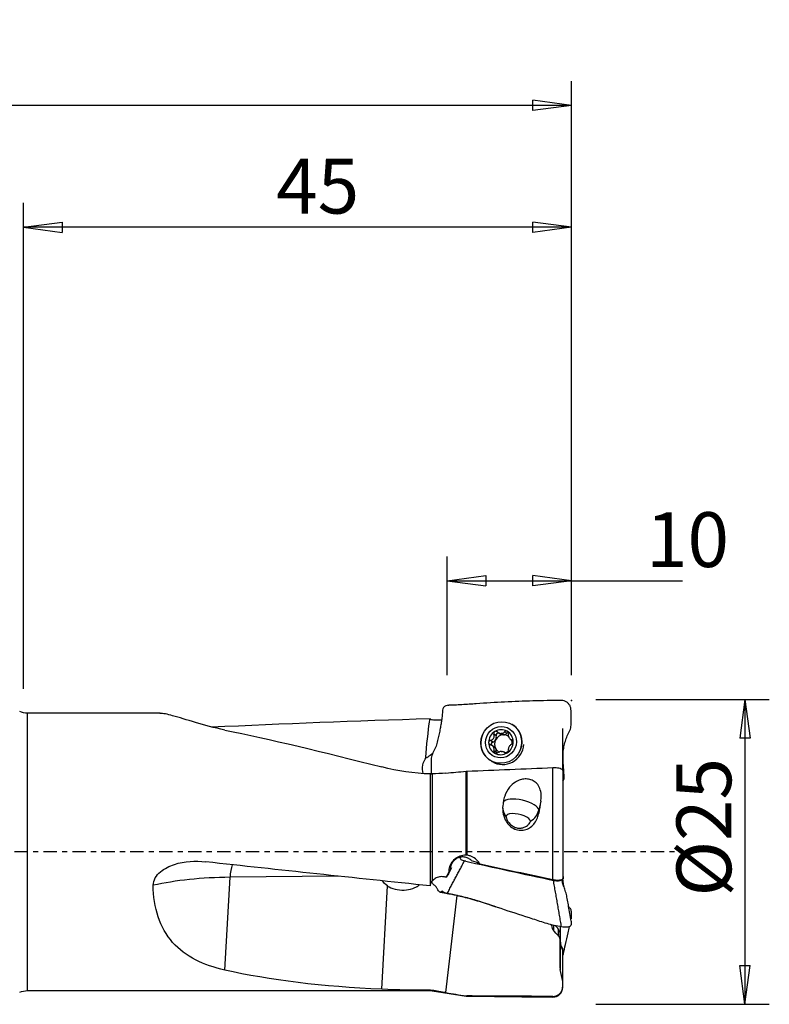
# Model space of a CAD drawing. Units: millimetres. Extents: x -55 to 126, y -42 to 68.
# Drawn here: x 65 to 126, y -12 to 68 of the extents above; entities that cross this region are included whole.
import ezdxf

# ---------------------------------------------------------------- set-up
doc = ezdxf.new("R2010")
doc.units = ezdxf.units.MM
doc.linetypes.add('CENTER', pattern=[47.5, 22, -8.5, 8.5, -8.5])
doc.layers.get('0').update_dxf_attribs({"linetype": 'CONTINUOUS'})
for name, color, linetype in [('1', 4, 'CONTINUOUS'), ('2', 7, 'CONTINUOUS'), ('SK4', 2, 'CENTER')]:
    doc.layers.add(name, color=color, linetype=linetype)
doc.styles.add('DEFAULT', font='simplex.shx')
doc.dimstyles.get("Standard").update_dxf_attribs({"dimtxt": 0.18, "dimasz": 0.18, "dimexe": 0.18, "dimexo": 0.0625, "dimgap": 0.09, "dimtad": 1, "dimzin": 0, "dimdsep": 52, "dimtxsty": 'Standard', "dimcen": 0.09, "dimadec": 0, "dimazin": 0, "dimtfac": 1, "dimtdec": 4, "dimtofl": 0, "dimtmove": 0, "dimatfit": 3, "dimfxl": 1, "dimtolj": 1, "dimtzin": 0, "dimarcsym": 0})

# ---------------------------------------------------------------- blocks, each defined once
blk = doc.blocks.new('DimnDraft3D1')
at = {"layer": '2'}
for p, q in [((65, 13.375444), (65, 53.25)), ((110, 14.5), (110, 53.25)), ((65, 51.25), (68.174998, 51.667997)), ((110, 51.25), (65, 51.25)), ((65, 51.25), (68.175002, 50.832003)), ((68.174998, 51.667997), (68.175002, 50.832003)), ((110, 51.25), (106.824998, 51.667997)), ((106.825002, 50.832003), (106.824998, 51.667997)), ((110, 51.25), (106.825002, 50.832003))]:
    blk.add_line(p, q, dxfattribs=at)
at = {"layer": '2', "insert": (85.759211, 52.375), "char_height": 4.5, "attachment_point": 7, "line_spacing_factor": 1.084337, "style": 'DEFAULT'}
blk.add_mtext('\\W01.000;\\fsimplex.shx,bigfont.shx;45\\P', dxfattribs=at)
blk = doc.blocks.new('_CLOSED')
at = {"lineweight": -2}
for p, q in [((-1, 0.166667), (0, 0)), ((-1, 0.166667), (-1, -0.166667)), ((0, 0), (-1, -0.166667)), ((0, 0), (-1, 0))]:
    blk.add_line(p, q, dxfattribs=at)
blk = doc.blocks.new('DimnDraft3D2')
at = {"layer": '2'}
for p, q in [((0, 33.5), (0, 63.25)), ((110, 14.5), (110, 63.25)), ((0, 61.25), (3.174998, 61.667997)), ((3.174998, 61.667997), (3.175002, 60.832003)), ((110, 61.25), (106.824998, 61.667997)), ((106.825002, 60.832003), (106.824998, 61.667997)), ((110, 61.25), (0, 61.25)), ((0, 61.25), (3.175002, 60.832003)), ((110, 61.25), (106.825002, 60.832003))]:
    blk.add_line(p, q, dxfattribs=at)
at = {"layer": '2', "insert": (52.969079, 62.375), "char_height": 4.5, "attachment_point": 7, "line_spacing_factor": 1.084337, "style": 'DEFAULT'}
blk.add_mtext('\\W01.000;\\fsimplex.shx,bigfont.shx;110\\P', dxfattribs=at)
blk = doc.blocks.new('DimnDraft3D3')
at = {"layer": '2'}
for p, q in [((99.8, 14.5), (99.8, 24.25)), ((110, 14.5), (110, 24.25)), ((99.8, 22.25), (102.974998, 22.667997)), ((102.974998, 22.667997), (102.975002, 21.832003)), ((110, 22.25), (106.824998, 22.667997)), ((106.825002, 21.832003), (106.824998, 22.667997)), ((99.8, 22.25), (119.132895, 22.25)), ((99.8, 22.25), (102.975002, 21.832003)), ((110, 22.25), (106.825002, 21.832003))]:
    blk.add_line(p, q, dxfattribs=at)
at = {"layer": '2', "insert": (116.125, 23.375), "char_height": 4.5, "attachment_point": 7, "line_spacing_factor": 1.084337, "style": 'DEFAULT'}
blk.add_mtext('\\W01.000;\\fsimplex.shx,bigfont.shx;10\\P', dxfattribs=at)
blk = doc.blocks.new('DimnDraft3D4')
at = {"layer": '2'}
for p, q in [((112, 12.5), (126.25, 12.5)), ((124.25, 12.5), (123.832003, 9.324998)), ((124.25, 12.5), (124.25, -12.5)), ((124.25, 12.5), (124.667997, 9.325002)), ((124.667997, 9.325002), (123.832003, 9.324998)), ((123.832003, -9.325002), (124.667997, -9.324998)), ((124.25, -12.5), (123.832003, -9.325002)), ((124.25, -12.5), (124.667997, -9.324998)), ((112, -12.5), (126.25, -12.5))]:
    blk.add_line(p, q, dxfattribs=at)
at = {"layer": '2', "insert": (123.125, -3.659211), "char_height": 4.5, "attachment_point": 7, "rotation": 90, "line_spacing_factor": 1.084337, "style": 'DEFAULT'}
blk.add_mtext('\\W01.000;\\fsimplex.shx,bigfont.shx;%%c25\\P', dxfattribs=at)

msp = doc.modelspace()

# ---------------------------------------------------------------- linework, layer by layer
at = {"layer": '1'}
for p, q in [((76.236, 11.375), (65.334, 11.375)), ((65.334, -11.375), (65.334, 11.375)), ((103.998, 9.796), (104.182, 9.673)), ((104.219, 9.72), (104.39, 9.605)), ((104.445, 9.606), (104.275, 9.721)), ((104.707, 9.733), (104.517, 9.861)), ((105.362, 10.309), (105.213, 10.409)), ((109.286, 6.711), (109.286, 10.119)), ((103.537, 9.016), (103.346, 9.144)), ((103.825, 9.531), (103.635, 9.659)), ((104.996, 9.244), (105.174, 9.123)), ((105.193, 9.139), (105.108, 9.196)), ((103.661, 8.607), (103.483, 8.727)), ((103.825, 8.165), (103.635, 8.294)), ((104.577, 8.11), (104.47, 8.182)), ((104.551, 8.12), (104.517, 8.143)), ((98.087, 7.76), (98.047, 7.766)), ((101.345, -0.258), (101.345, 6.621)), ((101.421, 6.626), (101.421, -0.264)), ((108.479, -2.291), (108.479, 6.922)), ((109.286, 6.685), (109.286, -2.156)), ((98.435, -2.642), (98.435, 6.398)), ((98.564, 6.398), (98.564, -2.409)), ((107.487, 4.159), (107.322, 3.426)), ((107.322, 3.426), (107.322, 3.18)), ((101.172, -0.694), (101.158, -0.711)), ((100.144, -1.304), (99.914, -1.771)), ((81.541, -9.691), (81.97, -2.08)), ((90.852, -1.988), (81.97, -2.08)), ((99.9, -1.799), (99.723, -2.08)), ((99.9, -1.799), (99.914, -1.771)), ((99.901, -1.8), (99.9, -1.799)), ((99.914, -1.771), (99.901, -1.8)), ((94.428, -11.27), (94.906, -2.792)), ((99.688, -11.541), (100.626, -3.585)), ((108.374, -6.021), (108.374, -5.95)), ((108.52, -6.015), (108.52, -6.437)), ((108.927, -6.912), (108.927, -6.38)), ((109.074, -6.81), (109.074, -7.269)), ((109.074, -9.54), (109.074, -7.269)), ((109.085, -7.554), (109.085, -9.672)), ((109.286, -10.619), (109.286, -8.113)), ((109.286, -11.025), (109.286, -10.619)), ((109.286, -11.108), (109.286, -11.025)), ((65.334, -11.375), (98.435, -11.375)), ((98.435, -11.345), (98.435, -11.375)), ((98.564, -11.386), (98.564, -11.355)), ((98.564, -11.386), (101.345, -11.839)), ((101.345, -11.81), (101.345, -11.839)), ((101.421, -11.845), (101.421, -11.816)), ((101.421, -11.845), (105.938, -11.886)), ((105.938, -11.886), (108.479, -11.908)), ((108.479, -11.853), (108.479, -11.908))]:
    msp.add_line(p, q, dxfattribs=at)
at = {"layer": '1', "extrusion": (0, 0, -1)}
for centre, radius, start, end in [((-65.334, 12.875), 1.5, 270, 295.0802), ((-65.334, -12.875), 1.5, 64.9198, 90), ((-98.435, -12.175), 0.8, 90, 99.25131)]:
    msp.add_arc(centre, radius, start, end, dxfattribs=at)
at = {"layer": '1'}
for centre, radius, start, end in [((108.486, -11.108), 0.8, 269.49011, 0), ((101.426, -11.345), 0.5, 260.74869, 269.49011)]:
    msp.add_arc(centre, radius, start, end, dxfattribs=at)
at = {"layer": '1', "extrusion": (0, 0, -1)}
for centre, major_axis, ratio, start_param, end_param in [((112.592, 0), (107.691, 1.658), 0.104503, -1.872252, -1.701399), ((99.5, 11.572), (1.128, 6.72), 0.145573, -2.197188, -1.689118), ((107.666, 0), (37.167, -10.959), 0.082033, -2.374146, -1.959038), ((99.475, 7.024), (1.613, 0.65), 0.849938, -3.087597, -2.192291), ((100.261, 7.101), (2.478, -1.176), 0.214321, 2.507123, 2.530617), ((82.544, 2.161), (256.305, 11.067), 0.014252, -1.496465, -1.468822), ((102.754, 0.02), (2.308, 11.856), 0.07502, 1.203047, 1.218484), ((105.819, 0.02), (2.313, 11.883), 0.07502, 1.200514, 1.287067), ((88.438, -0.413), (23.681, -2.218), 0.044233, -1.007887, -0.999695), ((112.592, 0), (107.69, -10.584), 0.038702, 1.699204, 1.874599), ((101.058, 0.368), (0.999, 1.781), 0.028131, 2.774044, -3.096517), ((121.654, -0.476), (57.643, -11.221), 0.074952, 1.786782, 1.895024), ((95.931, -1.877), (1.616, -0.142), 0.758349, 2.189993, 2.613968), ((101.534, 0.97), (5.956, 11.869), 0.019608, -1.840491, -1.805046), ((107.666, 0), (37.169, 2.821), 0.296491, 1.95735, 2.372457), ((82.544, -0.449), (256.306, -2.305), 0.043803, 1.469043, 1.496686)]:
    msp.add_ellipse(centre, major_axis=major_axis, ratio=ratio, start_param=start_param, end_param=end_param, dxfattribs=at)
at = {"layer": '1'}
for centre, major_axis in [((104.249, 8.979), (0.965, 1.43)), ((104.213, 9.003), (0.727, 1.078))]:
    msp.add_ellipse(centre, major_axis=major_axis, ratio=0.969193, dxfattribs=at)
for centre, major_axis, ratio, start_param, end_param in [((104.213, 9.003), (0.579, 0.858), 0.969193, 1.132406, 2.178745), ((104.213, 9.003), (0.579, 0.858), 0.969193, 0.083492, 1.132406), ((104.001, 9.582), (-0.103, -0.153), 0.969193, -2.834349, -0.711117), ((104.247, 8.98), (0.418, 0.62), 0.969193, 0.570218, 0.64568), ((104.417, 10.022), (-0.236, -0.35), 0.969193, 0.674862, 1.385035), ((104.834, 9.606), (-0.103, -0.153), 0.969193, -2.398176, -1.756557), ((104.213, 9.003), (0.579, 0.858), 0.969193, -0.962847, 0.083492), ((104.249, 8.979), (0.965, 1.43), 0.969193, 1.719423, 2.87194), ((104.213, 9.003), (0.579, 0.858), 0.969193, 2.178745, -3.0581), ((103.585, 8.841), (-0.103, -0.153), 0.969193, -2.260917, -0.496233), ((103.425, 9.415), (-0.236, -0.35), 0.969193, 0.880676, 1.655576), ((104.417, 8.865), (-0.418, -0.62), 0.969193, -1.486017, -0.439677), ((104.417, 8.865), (-0.418, -0.62), 0.969193, -2.495912, -1.486017), ((103.425, 9.415), (-0.236, -0.35), 0.969193, 1.655576, 2.430475), ((104.417, 10.022), (-0.236, -0.35), 0.969193, 0.000005, 0.541036), ((104.417, 8.865), (0.418, 0.62), 0.969193, 0.570218, 0.64568), ((104.417, 8.865), (-0.418, -0.62), 0.969193, 3.133709, -2.571375), ((104.213, 9.003), (0.579, 0.858), 0.969193, -2.009187, -0.962847), ((104.417, 8.865), (-0.418, -0.62), 0.969193, 2.148451, 2.589107), ((105.41, 9.473), (-0.236, -0.35), 0.969193, -0.000006, 0.094374), ((104.397, 8.879), (0.965, 1.43), 0.969193, -3.106882, -1.020865), ((103.425, 8.258), (-0.236, -0.35), 0.969193, 2.701915, 3.141585), ((104.213, 9.003), (0.579, 0.858), 0.969193, -3.0581, -2.009187), ((104.417, 8.865), (-0.418, -0.62), 0.969193, -0.439677, 0.13511), ((103.425, 8.258), (-0.236, -0.35), 0.969193, 1.927015, 2.701915), ((104.001, 8.125), (-0.103, -0.153), 0.969193, -1.214577, -0.740838), ((104.247, 8.98), (0.418, 0.62), 0.969193, -2.571375, -2.495912), ((104.417, 8.865), (0.418, 0.62), 0.969193, -2.371868, -1.952588), ((104.397, 8.879), (0.965, 1.43), 0.969193, 3.141549, -3.106882), ((105.854, 3.71), (1.463, -0.329), 0.365327, 0.081957, 3.04551), ((105.854, 3.71), (-1.5, 0), 0.927755, 0.000007, 0.612829), ((105.854, 3.71), (-1.5, 0), 0.927755, 2.117466, 2.935944), ((105.63, 2.716), (-1, 0.225), 0.365327, -3.059636, 0.081957), ((101.284, -1.307), (-1.866, 0.419), 0.365327, -2.191041, -1.772988), ((82.556, -2.513), (-0.021, 2), 0.297555, 0.74539, 1.349765), ((100.077, -1.294), (-0.712, -1.419), 0.022007, 1.312379, 1.50046), ((86.698, -8.57), (-16.861, 1.917), 0.367876, -1.245073, -0.816276)]:
    msp.add_ellipse(centre, major_axis=major_axis, ratio=ratio, start_param=start_param, end_param=end_param, dxfattribs=at)
for points, knots in [([(109.19, 12.426), (108.989, 12.425), (108.586, 12.422), (107.802, 12.414), (106.456, 12.384), (104.514, 12.313), (102.591, 12.179), (101.209, 12.093), (100.406, 12.044), (100.006, 12.039), (99.806, 12.015)], [0, 0, 0, 0, 0.0625, 0.125, 0.25, 0.5, 0.75, 0.875, 0.9375, 1, 1, 1, 1]), ([(109.289, 5.809), (109.337, 5.859), (109.416, 5.994), (109.405, 6.224), (109.387, 6.534), (109.357, 6.911), (109.321, 7.358), (109.305, 7.812), (109.326, 8.273), (109.404, 8.74), (109.531, 9.2), (109.699, 9.644), (109.956, 10.053), (109.98, 10.532), (109.974, 11), (109.978, 11.469), (109.967, 11.867), (109.796, 12.134), (109.569, 12.345), (109.344, 12.425), (109.19, 12.426)], [0, 0, 0, 0, 0.028497, 0.060881, 0.093264, 0.158031, 0.222798, 0.287565, 0.352332, 0.417098, 0.481865, 0.546632, 0.611399, 0.676166, 0.740933, 0.805699, 0.870466, 0.90285, 0.935233, 1, 1, 1, 1]), ([(81.541, 10.004), (79.814, 10.358), (78.304, 10.886), (76.821, 11.3), (76.471, 11.368), (76.212, 11.368)], [0, 0, 0, 0, 0.704323, 0.704323, 1, 1, 1, 1]), ([(99.806, 12.015), (99.651, 12.007), (99.43, 11.818), (99.417, 11.517), (99.394, 11.235), (99.357, 10.903), (99.299, 10.518), (99.226, 10.124), (99.141, 9.706), (99.05, 9.249), (98.929, 8.784), (98.756, 8.344), (98.502, 7.932), (98.477, 7.454), (98.483, 6.986), (98.48, 6.632), (98.485, 6.433), (98.487, 6.391)], [0, 0, 0, 0, 0.075406, 0.113109, 0.150813, 0.226219, 0.301625, 0.377031, 0.452438, 0.527844, 0.60325, 0.678656, 0.754063, 0.829469, 0.904875, 0.980281, 1, 1, 1, 1]), ([(99.336, 10.827), (99.279, 10.82), (99.221, 10.814), (99.044, 10.8), (98.927, 10.798), (98.724, 10.81), (98.635, 10.823), (98.564, 10.842)], [0, 0, 0, 0, 0.192284, 0.192284, 0.605194, 0.605194, 1, 1, 1, 1]), ([(103.706, 9.875), (103.701, 9.872), (103.697, 9.869), (103.678, 9.855), (103.665, 9.841), (103.644, 9.81), (103.636, 9.793), (103.626, 9.756), (103.623, 9.736), (103.625, 9.697), (103.629, 9.678), (103.635, 9.659)], [0, 0, 0, 0, 0.065021, 0.065021, 0.289692, 0.289692, 0.517236, 0.517236, 0.759264, 0.759264, 1, 1, 1, 1]), ([(103.938, 9.844), (103.921, 9.86), (103.901, 9.874), (103.858, 9.893), (103.834, 9.899), (103.788, 9.902), (103.766, 9.899), (103.731, 9.889), (103.718, 9.883), (103.706, 9.875)], [0, 0, 0, 0, 0.283738, 0.283738, 0.57049, 0.57049, 0.830294, 0.830294, 1, 1, 1, 1]), ([(103.938, 9.844), (103.972, 9.812), (104.013, 9.784), (104.092, 9.745), (104.131, 9.732), (104.187, 9.722), (104.203, 9.72), (104.219, 9.72)], [0, 0, 0, 0, 0.464391, 0.464391, 0.846401, 0.846401, 1, 1, 1, 1]), ([(104.275, 9.721), (104.313, 9.725), (104.35, 9.736), (104.416, 9.767), (104.446, 9.788), (104.489, 9.827), (104.504, 9.844), (104.517, 9.861)], [0, 0, 0, 0, 0.377026, 0.377026, 0.761056, 0.761056, 1, 1, 1, 1]), ([(104.721, 9.905), (104.716, 9.908), (104.711, 9.91), (104.689, 9.919), (104.672, 9.924), (104.637, 9.927), (104.62, 9.925), (104.586, 9.916), (104.569, 9.908), (104.54, 9.888), (104.528, 9.875), (104.517, 9.861)], [0, 0, 0, 0, 0.066864, 0.066864, 0.290854, 0.290854, 0.517825, 0.517825, 0.759329, 0.759329, 1, 1, 1, 1]), ([(104.819, 9.694), (104.822, 9.716), (104.822, 9.739), (104.814, 9.785), (104.806, 9.808), (104.784, 9.849), (104.77, 9.866), (104.744, 9.89), (104.733, 9.898), (104.721, 9.905)], [0, 0, 0, 0, 0.284524, 0.284524, 0.571737, 0.571737, 0.832, 0.832, 1, 1, 1, 1]), ([(104.819, 9.694), (104.813, 9.649), (104.813, 9.601), (104.825, 9.515), (104.835, 9.475), (104.863, 9.4), (104.883, 9.363), (104.925, 9.305), (104.947, 9.281), (105.002, 9.236), (105.036, 9.218), (105.083, 9.202), (105.096, 9.199), (105.108, 9.196)], [0, 0, 0, 0, 0.213394, 0.213394, 0.389004, 0.389004, 0.566252, 0.566252, 0.721175, 0.721175, 0.927416, 0.927416, 1, 1, 1, 1]), ([(105.545, 10.112), (105.432, 10.247), (105.297, 10.362), (105.132, 10.46), (105.115, 10.469), (105.099, 10.478)], [0, 0, 0, 0, 0.902455, 0.902455, 1, 1, 1, 1]), ([(105.762, 8.265), (105.835, 8.419), (105.886, 8.587), (105.938, 8.926), (105.939, 9.101), (105.885, 9.457), (105.824, 9.64), (105.686, 9.914), (105.619, 10.018), (105.545, 10.112)], [0, 0, 0, 0, 0.258375, 0.258375, 0.520164, 0.520164, 0.808397, 0.808397, 1, 1, 1, 1]), ([(102.735, 9.692), (102.648, 9.515), (102.59, 9.319), (102.544, 8.927), (102.554, 8.726), (102.639, 8.349), (102.717, 8.167), (102.864, 7.952), (102.905, 7.899), (102.95, 7.85)], [0, 0, 0, 0, 0.301633, 0.301633, 0.602402, 0.602402, 0.899201, 0.899201, 1, 1, 1, 1]), ([(103.346, 9.144), (103.324, 9.14), (103.302, 9.131), (103.264, 9.107), (103.246, 9.091), (103.22, 9.055), (103.211, 9.035), (103.202, 9.001), (103.2, 8.987), (103.2, 8.973)], [0, 0, 0, 0, 0.284519, 0.284519, 0.571733, 0.571733, 0.831996, 0.831996, 1, 1, 1, 1]), ([(103.2, 8.973), (103.2, 8.968), (103.2, 8.962), (103.203, 8.938), (103.208, 8.92), (103.223, 8.885), (103.234, 8.869), (103.26, 8.839), (103.276, 8.826), (103.309, 8.805), (103.328, 8.797), (103.346, 8.792)], [0, 0, 0, 0, 0.067055, 0.067055, 0.291698, 0.291698, 0.519329, 0.519329, 0.761536, 0.761536, 1, 1, 1, 1]), ([(103.346, 9.144), (103.392, 9.154), (103.437, 9.171), (103.511, 9.215), (103.542, 9.24), (103.595, 9.3), (103.617, 9.335), (103.646, 9.405), (103.654, 9.441), (103.662, 9.522), (103.659, 9.568), (103.645, 9.628), (103.64, 9.644), (103.635, 9.659)], [0, 0, 0, 0, 0.213393, 0.213393, 0.389003, 0.389003, 0.566252, 0.566252, 0.721175, 0.721175, 0.927415, 0.927415, 1, 1, 1, 1]), ([(105.226, 9.033), (105.226, 9.039), (105.226, 9.044), (105.224, 9.068), (105.22, 9.086), (105.208, 9.119), (105.199, 9.134), (105.178, 9.16), (105.165, 9.171), (105.138, 9.187), (105.123, 9.193), (105.108, 9.196)], [0, 0, 0, 0, 0.067055, 0.067055, 0.291698, 0.291698, 0.519329, 0.519329, 0.761536, 0.761536, 1, 1, 1, 1]), ([(105.108, 8.843), (105.126, 8.851), (105.143, 8.862), (105.175, 8.891), (105.189, 8.91), (105.21, 8.949), (105.218, 8.97), (105.225, 9.005), (105.226, 9.019), (105.226, 9.033)], [0, 0, 0, 0, 0.284519, 0.284519, 0.571733, 0.571733, 0.831996, 0.831996, 1, 1, 1, 1]), ([(103.635, 8.294), (103.65, 8.332), (103.659, 8.374), (103.66, 8.452), (103.655, 8.489), (103.631, 8.561), (103.612, 8.597), (103.567, 8.657), (103.542, 8.683), (103.477, 8.734), (103.435, 8.758), (103.377, 8.782), (103.362, 8.787), (103.346, 8.792)], [0, 0, 0, 0, 0.213394, 0.213394, 0.389004, 0.389004, 0.566252, 0.566252, 0.721175, 0.721175, 0.927416, 0.927416, 1, 1, 1, 1]), ([(103.635, 8.294), (103.628, 8.275), (103.624, 8.254), (103.624, 8.213), (103.629, 8.192), (103.646, 8.155), (103.658, 8.139), (103.683, 8.116), (103.694, 8.108), (103.706, 8.101)], [0, 0, 0, 0, 0.284524, 0.284524, 0.571737, 0.571737, 0.832, 0.832, 1, 1, 1, 1]), ([(103.706, 8.101), (103.711, 8.099), (103.716, 8.096), (103.738, 8.087), (103.756, 8.082), (103.794, 8.077), (103.813, 8.077), (103.852, 8.083), (103.871, 8.089), (103.907, 8.105), (103.923, 8.115), (103.938, 8.126)], [0, 0, 0, 0, 0.066864, 0.066864, 0.290854, 0.290854, 0.517825, 0.517825, 0.759329, 0.759329, 1, 1, 1, 1]), ([(104.219, 8.24), (104.18, 8.236), (104.14, 8.228), (104.065, 8.203), (104.029, 8.186), (103.975, 8.154), (103.956, 8.141), (103.938, 8.126)], [0, 0, 0, 0, 0.377026, 0.377026, 0.761056, 0.761056, 1, 1, 1, 1]), ([(104.517, 8.143), (104.491, 8.169), (104.459, 8.192), (104.392, 8.222), (104.358, 8.232), (104.306, 8.239), (104.29, 8.241), (104.275, 8.241)], [0, 0, 0, 0, 0.464391, 0.464391, 0.846401, 0.846401, 1, 1, 1, 1]), ([(104.537, 8.126), (104.545, 8.121), (104.554, 8.116), (104.581, 8.106), (104.601, 8.102), (104.642, 8.102), (104.663, 8.106), (104.696, 8.117), (104.709, 8.124), (104.721, 8.131)], [0, 0, 0, 0, 0.17033, 0.17033, 0.502483, 0.502483, 0.803424, 0.803424, 1, 1, 1, 1]), ([(104.721, 8.131), (104.725, 8.134), (104.73, 8.137), (104.749, 8.151), (104.763, 8.165), (104.787, 8.193), (104.797, 8.209), (104.812, 8.243), (104.817, 8.261), (104.822, 8.296), (104.822, 8.313), (104.819, 8.328)], [0, 0, 0, 0, 0.065021, 0.065021, 0.289692, 0.289692, 0.517236, 0.517236, 0.759264, 0.759264, 1, 1, 1, 1]), ([(105.108, 8.843), (105.072, 8.827), (105.036, 8.805), (104.974, 8.753), (104.947, 8.724), (104.899, 8.661), (104.878, 8.625), (104.846, 8.557), (104.835, 8.524), (104.817, 8.449), (104.813, 8.408), (104.816, 8.355), (104.817, 8.342), (104.819, 8.328)], [0, 0, 0, 0, 0.213393, 0.213393, 0.389003, 0.389003, 0.566252, 0.566252, 0.721175, 0.721175, 0.927415, 0.927415, 1, 1, 1, 1]), ([(98.619, 8.064), (98.47, 7.965), (98.331, 7.865), (98.173, 7.766), (98.144, 7.749), (98.116, 7.734)], [0, 0, 0, 0, 0.819474, 0.819474, 1, 1, 1, 1]), ([(102.95, 7.85), (103.069, 7.71), (103.214, 7.588), (103.411, 7.469), (103.452, 7.447), (103.493, 7.427)], [0, 0, 0, 0, 0.800363, 0.800363, 1, 1, 1, 1]), ([(108.479, 6.922), (108.566, 6.926), (108.655, 6.924), (108.819, 6.913), (108.897, 6.902), (109.036, 6.873), (109.097, 6.853), (109.197, 6.808), (109.235, 6.782), (109.277, 6.732), (109.286, 6.708), (109.286, 6.685)], [0, 0, 0, 0, 0.20249, 0.20249, 0.404803, 0.404803, 0.612133, 0.612133, 0.828892, 0.828892, 1, 1, 1, 1]), ([(107.487, 4.159), (107.507, 4.284), (107.52, 4.409), (107.525, 4.728), (107.503, 4.923), (107.403, 5.254), (107.333, 5.398), (107.16, 5.625), (107.064, 5.717), (106.842, 5.863), (106.713, 5.919), (106.456, 5.982), (106.325, 5.994), (106.063, 5.984), (105.93, 5.96), (105.661, 5.877), (105.525, 5.813), (105.216, 5.62), (105.054, 5.472), (104.747, 5.091), (104.616, 4.84), (104.477, 4.43), (104.439, 4.277), (104.414, 4.121)], [0, 0, 0, 0, 0.070967, 0.070967, 0.181634, 0.181634, 0.271703, 0.271703, 0.344761, 0.344761, 0.418243, 0.418243, 0.485695, 0.485695, 0.555549, 0.555549, 0.635064, 0.635064, 0.754615, 0.754615, 0.911898, 0.911898, 1, 1, 1, 1]), ([(104.385, 3.949), (104.349, 3.728), (104.343, 3.498), (104.402, 3.057), (104.465, 2.84), (104.645, 2.477), (104.754, 2.322), (105.018, 2.061), (105.179, 1.951), (105.503, 1.818), (105.667, 1.783), (105.977, 1.776), (106.127, 1.798), (106.405, 1.889), (106.537, 1.958), (106.778, 2.133), (106.888, 2.244), (107.082, 2.501), (107.163, 2.653), (107.267, 2.93), (107.3, 3.055), (107.322, 3.18)], [0, 0, 0, 0, 0.135428, 0.135428, 0.26516, 0.26516, 0.372073, 0.372073, 0.480003, 0.480003, 0.573019, 0.573019, 0.657117, 0.657117, 0.739974, 0.739974, 0.827487, 0.827487, 0.925319, 0.925319, 1, 1, 1, 1]), ([(104.627, 2.91), (104.627, 2.873), (104.638, 2.82), (104.682, 2.698), (104.714, 2.629), (104.802, 2.478), (104.863, 2.394), (105.018, 2.227), (105.12, 2.144), (105.318, 2.034), (105.412, 1.997), (105.602, 1.952), (105.701, 1.943), (105.889, 1.954), (105.98, 1.972), (106.157, 2.031), (106.243, 2.075), (106.405, 2.183), (106.48, 2.251), (106.576, 2.367), (106.606, 2.418), (106.629, 2.483), (106.633, 2.503), (106.633, 2.521)], [0, 0, 0, 0, 0.089373, 0.089373, 0.177631, 0.177631, 0.280642, 0.280642, 0.400158, 0.400158, 0.488178, 0.488178, 0.576357, 0.576357, 0.662715, 0.662715, 0.758894, 0.758894, 0.871842, 0.871842, 0.956731, 0.956731, 1, 1, 1, 1]), ([(75.663, -2.738), (75.661, -2.313), (75.923, -1.911), (76.591, -1.347), (76.994, -1.155), (78.235, -0.756), (79.125, -0.715), (79.986, -0.811)], [0, 0, 0, 0, 0.25, 0.25, 0.5, 0.5, 1, 1, 1, 1]), ([(101.345, -0.258), (101.178, -0.26), (101.008, -0.29), (100.693, -0.404), (100.543, -0.489), (100.287, -0.702), (100.177, -0.832), (100.018, -1.112), (99.964, -1.265), (99.927, -1.503), (99.922, -1.587), (99.925, -1.672)], [0, 0, 0, 0, 0.226005, 0.226005, 0.452445, 0.452445, 0.675806, 0.675806, 0.886968, 0.886968, 1, 1, 1, 1]), ([(101.809, -0.724), (101.742, -0.652), (101.664, -0.59), (101.483, -0.488), (101.376, -0.449), (101.159, -0.409), (101.045, -0.406), (100.825, -0.437), (100.715, -0.472), (100.515, -0.571), (100.422, -0.639), (100.266, -0.797), (100.2, -0.89), (100.105, -1.09), (100.074, -1.2), (100.059, -1.342), (100.058, -1.376), (100.058, -1.409)], [0, 0, 0, 0, 0.124409, 0.124409, 0.262092, 0.262092, 0.399649, 0.399649, 0.537691, 0.537691, 0.676664, 0.676664, 0.81668, 0.81668, 0.957439, 0.957439, 1, 1, 1, 1]), ([(100.854, -0.447), (100.854, -0.455), (100.854, -0.485), (100.857, -0.538), (100.936, -0.636), (101.099, -0.712), (101.216, -0.738)], [0, 0, 0, 0, 0.078127, 0.308595, 0.539064, 1, 1, 1, 1]), ([(102.493, -0.997), (102.474, -0.962), (102.453, -0.929), (102.345, -0.77), (102.237, -0.656), (101.988, -0.464), (101.843, -0.385), (101.603, -0.301), (101.513, -0.279), (101.421, -0.264)], [0, 0, 0, 0, 0.08746, 0.08746, 0.431835, 0.431835, 0.793345, 0.793345, 1, 1, 1, 1]), ([(99.806, -3.401), (99.651, -3.367), (99.43, -3.29), (99.417, -3.233), (99.394, -3.212), (99.357, -3.228), (99.299, -3.275), (99.226, -3.31), (99.141, -3.276), (99.05, -3.117), (98.929, -2.905), (98.756, -2.717), (98.533, -2.536), (98.496, -2.433), (98.489, -2.395)], [0, 0, 0, 0, 0.094027, 0.14104, 0.188054, 0.282081, 0.376108, 0.470135, 0.564162, 0.658188, 0.752215, 0.846242, 0.940269, 1, 1, 1, 1]), ([(99.628, -2.058), (99.598, -2.051), (99.568, -2.045), (99.414, -2.021), (99.286, -2.023), (99.044, -2.07), (98.927, -2.114), (98.724, -2.238), (98.635, -2.317), (98.564, -2.409)], [0, 0, 0, 0, 0.076749, 0.076749, 0.39057, 0.39057, 0.702114, 0.702114, 1, 1, 1, 1]), ([(109.286, -2.156), (109.286, -2.173), (109.282, -2.189), (109.26, -2.235), (109.229, -2.262), (109.142, -2.303), (109.085, -2.318), (108.956, -2.335), (108.881, -2.337), (108.723, -2.33), (108.638, -2.321), (108.528, -2.301), (108.503, -2.296), (108.479, -2.291)], [0, 0, 0, 0, 0.107434, 0.107434, 0.323231, 0.323231, 0.531016, 0.531016, 0.735327, 0.735327, 0.941185, 0.941185, 1, 1, 1, 1]), ([(108.528, -2.33), (108.645, -2.355), (108.819, -2.367), (109.011, -2.352), (109.176, -2.32), (109.337, -2.254), (109.352, -2.121), (109.351, -2.024), (109.325, -1.969), (109.321, -1.961)], [0, 0, 0, 0, 0.194156, 0.291234, 0.388312, 0.582468, 0.776623, 0.970779, 1, 1, 1, 1]), ([(109.977, -5.675), (109.941, -5.47), (109.873, -5.075), (109.777, -4.496), (109.689, -3.967), (109.593, -3.488), (109.47, -3.063), (109.327, -2.691), (109.245, -2.432), (109.211, -2.299), (109.201, -2.259)], [0, 0, 0, 0, 0.181573, 0.342823, 0.486193, 0.615232, 0.733926, 0.84482, 0.951217, 1, 1, 1, 1]), ([(81.541, -9.691), (79.814, -9.302), (78.304, -8.609), (76.215, -6.229), (75.672, -4.574), (75.663, -2.738)], [0, 0, 0, 0, 0.5, 0.5, 1, 1, 1, 1]), ([(94.906, -2.792), (94.944, -2.817), (94.984, -2.841), (95.23, -2.977), (95.463, -3.052), (95.945, -3.132), (96.201, -3.138), (96.683, -3.08), (96.916, -3.023), (97.264, -2.869), (97.391, -2.795), (97.508, -2.699), (97.513, -2.695), (97.518, -2.69)], [0, 0, 0, 0, 0.051809, 0.051809, 0.31865, 0.31865, 0.59089, 0.59089, 0.840864, 0.840864, 0.992888, 0.992888, 1, 1, 1, 1]), ([(99.725, -3.381), (99.816, -3.403), (99.92, -3.423), (100.028, -3.444), (100.048, -3.447), (100.051, -3.447), (100.051, -3.447), (100.052, -3.447), (100.052, -3.447)], [0, 0, 0, 0, 0.787019, 0.963173, 0.984319, 0.991869, 0.997852, 1, 1, 1, 1]), ([(109.19, -6.155), (108.989, -6.118), (108.586, -6.047), (107.802, -5.827), (106.456, -5.375), (104.514, -4.764), (102.591, -4.081), (101.209, -3.699), (100.406, -3.534), (100.006, -3.447), (99.806, -3.401)], [0, 0, 0, 0, 0.0625, 0.125, 0.25, 0.5, 0.75, 0.875, 0.9375, 1, 1, 1, 1]), ([(100.046, -3.443), (100.046, -3.443), (100.046, -3.443), (100.049, -3.442), (100.056, -3.442), (100.071, -3.444), (100.138, -3.455), (100.278, -3.483), (100.582, -3.548), (101.019, -3.656), (101.843, -3.868), (102.58, -4.097), (103.208, -4.287), (103.497, -4.39), (103.683, -4.461), (103.786, -4.501)], [0, 0, 0, 0, 0.000694, 0.002455, 0.004468, 0.009644, 0.016707, 0.061537, 0.117851, 0.25448, 0.405604, 0.767168, 0.846328, 0.914671, 1, 1, 1, 1]), ([(109.779, -4.501), (109.832, -4.554), (109.959, -4.682), (109.98, -4.946), (109.974, -5.222), (109.976, -5.4), (109.976, -5.481)], [0, 0, 0, 0, 0.2, 0.482986, 0.765971, 1, 1, 1, 1]), ([(108.374, -6.021), (108.374, -6.027), (108.374, -6.033), (108.376, -6.116), (108.392, -6.195), (108.446, -6.324), (108.479, -6.379), (108.52, -6.425)], [0, 0, 0, 0, 0.038629, 0.038629, 0.577324, 0.577324, 1, 1, 1, 1]), ([(108.672, -6.029), (108.703, -6.064), (108.734, -6.099), (108.789, -6.157), (108.812, -6.181), (108.835, -6.204)], [0, 0, 0, 0, 0.584273, 0.584273, 1, 1, 1, 1]), ([(108.835, -6.204), (108.84, -6.214), (108.845, -6.224), (108.873, -6.282), (108.899, -6.331), (108.927, -6.38)], [0, 0, 0, 0, 0.167625, 0.167625, 1, 1, 1, 1]), ([(108.927, -6.38), (108.958, -6.434), (108.989, -6.493), (109.031, -6.594), (109.045, -6.634), (109.064, -6.708), (109.07, -6.743), (109.073, -6.788), (109.074, -6.799), (109.074, -6.81)], [0, 0, 0, 0, 0.447759, 0.447759, 0.707102, 0.707102, 0.926468, 0.926468, 1, 1, 1, 1]), ([(109.293, -8.525), (109.298, -8.515), (109.342, -8.431), (109.352, -8.27), (109.351, -8.047), (109.192, -7.791), (109.115, -7.436), (109.086, -7.071), (109.088, -6.775), (109.096, -6.551), (109.104, -6.337), (109.113, -6.198), (109.111, -6.133)], [0, 0, 0, 0, 0.011479, 0.102403, 0.193326, 0.28425, 0.466097, 0.647944, 0.738868, 0.829791, 0.920715, 1, 1, 1, 1]), ([(109.977, -5.676), (109.976, -5.704), (109.975, -5.792), (109.978, -5.939), (109.967, -6.087), (109.796, -6.156), (109.569, -6.194), (109.344, -6.183), (109.19, -6.155)], [0, 0, 0, 0, 0.108684, 0.331513, 0.554342, 0.665757, 0.777171, 1, 1, 1, 1]), ([(109.343, -8.369), (109.398, -8.114), (109.522, -7.546), (109.687, -6.794), (109.795, -6.303), (109.831, -6.138)], [0, 0, 0, 0, 0.356826, 0.784603, 1, 1, 1, 1]), ([(109.074, -7.269), (109.074, -7.238), (109.071, -7.206), (109.056, -7.107), (109.033, -7.038), (108.979, -6.942), (108.955, -6.908), (108.927, -6.878)], [0, 0, 0, 0, 0.221362, 0.221362, 0.715719, 0.715719, 1, 1, 1, 1]), ([(109.074, -9.54), (109.074, -9.565), (109.076, -9.591), (109.081, -9.628), (109.083, -9.639), (109.085, -9.651)], [0, 0, 0, 0, 0.687331, 0.687331, 1, 1, 1, 1]), ([(108.479, -11.853), (108.566, -11.853), (108.655, -11.838), (108.819, -11.782), (108.897, -11.739), (109.036, -11.632), (109.097, -11.566), (109.197, -11.416), (109.235, -11.33), (109.277, -11.171), (109.286, -11.098), (109.286, -11.025)], [0, 0, 0, 0, 0.20249, 0.20249, 0.404803, 0.404803, 0.612133, 0.612133, 0.828892, 0.828892, 1, 1, 1, 1])]:
    msp.add_open_spline(points, degree=3, knots=knots, dxfattribs=at)
for points, degree in [([(100.049, 12.036), (99.952, 12.032), (99.856, 12.018)], 2), ([(98.435, 10.903), (98.419, 10.916), (98.406, 10.929), (98.396, 10.942)], 3), ([(98.435, 10.903), (98.466, 10.878), (98.51, 10.856), (98.564, 10.842)], 3), ([(98.435, 6.398), (97.059, 6.44), (95.723, 6.636), (94.428, 6.971)], 3), ([(99.688, 6.467), (99.313, 6.432), (98.938, 6.409), (98.564, 6.398)], 3), ([(99.688, 6.467), (100.24, 6.518), (100.793, 6.569), (101.345, 6.621)], 3), ([(101.345, 6.621), (101.37, 6.623), (101.396, 6.625), (101.421, 6.626)], 3), ([(98.435, 6.398), (98.478, 6.396), (98.521, 6.396), (98.564, 6.398)], 3), ([(99.806, -3.401), (101.216, -0.738)], 1), ([(101.216, -0.738), (103.652, -1.278), (106.089, -1.813), (108.528, -2.33)], 3), ([(101.421, -0.264), (101.396, -0.26), (101.37, -0.258), (101.345, -0.258)], 3), ([(98.435, -2.642), (98.466, -2.558), (98.51, -2.478), (98.564, -2.409)], 3), ([(109.19, -6.155), (108.528, -2.33)], 1), ([(109.37, -2.799), (109.3, -2.248)], 1), ([(98.435, -2.642), (98.419, -2.686), (98.406, -2.732), (98.396, -2.778)], 3), ([(99.234, -3.298), (99.439, -3.338), (99.642, -3.376), (99.845, -3.411)], 3), ([(108.927, -6.878), (108.791, -6.728), (108.655, -6.577), (108.52, -6.425)], 3), ([(109.085, -7.554), (109.152, -7.741), (109.219, -7.927), (109.286, -8.113)], 3), ([(109.286, -10.619), (109.219, -10.296), (109.152, -9.974), (109.085, -9.651)], 3), ([(98.435, -11.345), (97.059, -11.341), (95.723, -11.328), (94.428, -11.27)], 3), ([(98.435, -11.345), (98.478, -11.345), (98.521, -11.348), (98.564, -11.355)], 3), ([(99.688, -11.541), (99.313, -11.48), (98.938, -11.418), (98.564, -11.355)], 3), ([(99.688, -11.541), (100.24, -11.631), (100.793, -11.72), (101.345, -11.81)], 3), ([(101.345, -11.81), (101.37, -11.814), (101.396, -11.816), (101.421, -11.816)], 3)]:
    msp.add_open_spline(points, degree=degree, dxfattribs=at)
msp.add_rational_spline([(99.723, -2.08), (99.676, -2.069), (99.628, -2.058)], [0.500000031275, 0.499999968725, 0.500000031275], degree=2, dxfattribs=at)
at = {"layer": '2'}
msp.add_point((110, 12.435), dxfattribs=at)
at = {"layer": 'SK4', "ltscale": 0.05}
msp.add_line((120, 0), (-48, 0), dxfattribs=at)

# ---------------------------------------------------------------- dimensions: what is measured, and where the dimension line sits
at = {"layer": '2', "lineweight": -3}
for base, p2, picture, middle in [((0, 61.25), (0, 33.5), 'DimnDraft3D2', (51.844, 61.25)), ((65, 51.25), (65, 13.375), 'DimnDraft3D1', (84.634, 51.25)), ((99.8, 22.25), (99.8, 14.5), 'DimnDraft3D3', (115, 22.25))]:
    dim = msp.add_linear_dim(base=base, p1=(110, 14.5), p2=p2, dimstyle='Standard', override={"dimtxt": 4.5, "dimasz": 3.175, "dimexe": 2, "dimexo": 2, "dimgap": 2.25, "dimtad": 1, "dimtih": 0, "dimdec": 2, "dimzin": 8, "dimpost": '<>', "dimtxsty": 'DEFAULT', "dimblk1": 'CLOSED', "dimblk2": 'CLOSED', "dimsah": 1, "dimclrd": 2, "dimclre": 2, "dimclrt": 7, "dimtdec": 2, "dimtofl": 1, "dimtmove": 0}, dxfattribs=at)
    dim.commit()
    dim.dimension.update_dxf_attribs({"geometry": picture, "text_midpoint": middle})
dim = msp.add_linear_dim(base=(124.25, -12.5), p1=(112, 12.5), p2=(112, -12.5), angle=90, dimstyle='Standard', override={"dimtxt": 4.5, "dimasz": 3.175, "dimexe": 2, "dimexo": 2, "dimgap": 2.25, "dimtad": 1, "dimtih": 0, "dimtoh": 0, "dimdec": 2, "dimzin": 8, "dimpost": '<>', "dimtxsty": 'DEFAULT', "dimblk1": 'CLOSED', "dimblk2": 'CLOSED', "dimsah": 1, "dimclrd": 2, "dimclre": 2, "dimclrt": 7, "dimtdec": 2, "dimtofl": 1, "dimtmove": 0}, dxfattribs=at)
dim.commit()
dim.dimension.update_dxf_attribs({"geometry": 'DimnDraft3D4', "text_midpoint": (124.25, -4.784)})

doc.saveas('drawing.dxf')
